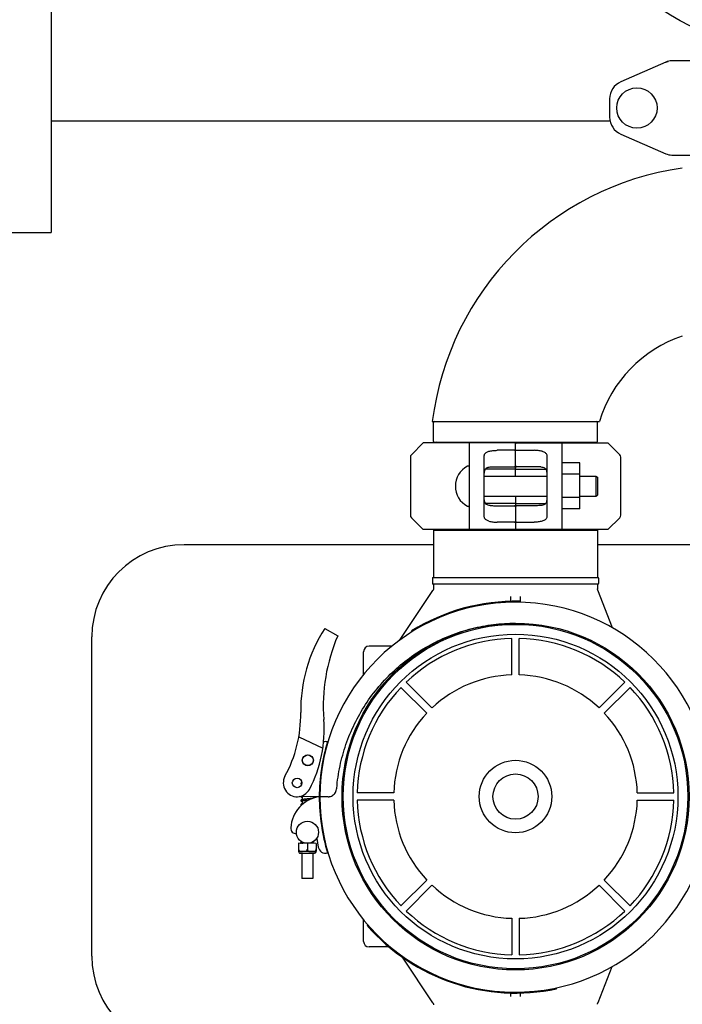
# Model space of a CAD drawing. Units: millimetres. Extents: x 30664 to 40707, y -409 to 6848.
# Drawn here: x 31986 to 32345, y 1767 to 2300 of the extents above; entities that cross this region are included whole.
import ezdxf

# ---------------------------------------------------------------- set-up
doc = ezdxf.new("R2010")
doc.units = ezdxf.units.MM
doc.layers.add('COTAS', color=7, linetype='Continuous')
doc.layers.add('Equipo', color=7, linetype='Continuous')
doc.styles.get("Standard").update_dxf_attribs({"font": 'verdana.ttf'})
doc.dimstyles.new('Diseño_PlanosFabricacion', dxfattribs={"dimtxt": 40, "dimasz": 45, "dimexe": 10, "dimexo": 10, "dimgap": 10, "dimtad": 1, "dimtih": 1, "dimtoh": 1, "dimdec": 0, "dimzin": 1, "dimdsep": 46, "dimtxsty": 'Standard', "dimcen": 15, "dimadec": 0, "dimazin": 0, "dimtp": 0.05, "dimtm": 0.05, "dimtfac": 1, "dimtdec": 0, "dimtofl": 0, "dimtmove": 0, "dimatfit": 3, "dimfxl": 1, "dimtolj": 1, "dimarcsym": 0})

# ---------------------------------------------------------------- blocks, each defined once
blk = doc.blocks.new('*D22')
at = {"layer": 'COTAS', "color": 0, "lineweight": -2}
for p, q in [((31976.71, 2174.78), (31976.71, 1295.93)), ((35266.71, 2174.78), (35266.71, 1295.93)), ((32021.71, 1305.93), (35221.71, 1305.93))]:
    blk.add_line(p, q, dxfattribs=at)
at = {"layer": 'COTAS', "color": 0}
for points in [[(32021.71, 1313.43), (32021.71, 1298.43), (31976.71, 1305.93)], [(35221.71, 1313.43), (35221.71, 1298.43), (35266.71, 1305.93)]]:
    blk.add_solid(points, dxfattribs=at)
at = {"layer": 'COTAS', "color": 0, "insert": (33621.71, 1336.76), "char_height": 40, "attachment_point": 5}
blk.add_mtext('\\A1;3290 mm', dxfattribs=at)
blk = doc.blocks.new('*D23')
at = {"layer": 'COTAS', "color": 0, "lineweight": -2}
for p, q in [((32671.83, 3350.38), (31453.53, 3350.38)), ((31463.53, 3305.38), (31463.53, 2397.74)), ((31463.53, 1509.17), (31463.53, 2335.91)), ((32951.58, 1464.17), (31453.53, 1464.17))]:
    blk.add_line(p, q, dxfattribs=at)
at = {"layer": 'COTAS', "color": 0}
for points in [[(31456.03, 3305.38), (31471.03, 3305.38), (31463.53, 3350.38)], [(31456.03, 1509.17), (31471.03, 1509.17), (31463.53, 1464.17)]]:
    blk.add_solid(points, dxfattribs=at)
at = {"layer": 'COTAS', "color": 0, "insert": (31463.53, 2366.82), "char_height": 40, "attachment_point": 5}
blk.add_mtext('\\A1;1886 mm', dxfattribs=at)

msp = doc.modelspace()

# ---------------------------------------------------------------- linework, layer by layer
at = {"layer": 'Equipo'}
for p, q in [((32002.71, 2629.78), (32002.71, 2184.78)), ((32335.68, 2277.11), (32311.21, 2266.44)), ((32335.68, 2277.11), (32336.89, 2277.53)), ((32464.54, 2277.78), (32338.87, 2277.78)), ((32305.21, 2257.28), (32305.21, 2247.28)), ((32002.71, 2245.33), (32305.21, 2245.33)), ((32311.21, 2238.11), (32335.68, 2227.44)), ((32338.87, 2226.78), (32464.54, 2226.78)), ((31976.71, 2184.78), (32002.71, 2184.78)), ((32209.15, 2082.28), (32299.71, 2082.28)), ((32209.79, 2071.61), (32209.79, 2081.78)), ((32298.69, 2071.61), (32298.69, 2081.78)), ((32204.24, 2070.78), (32197.83, 2064.36)), ((32253.74, 2070.78), (32204.24, 2070.78)), ((32210.29, 2071.11), (32298.19, 2071.11)), ((32229.24, 2023.78), (32229.24, 2070.78)), ((32254.74, 2070.78), (32304.24, 2070.78)), ((32279.24, 2070.78), (32279.24, 2023.78)), ((32310.65, 2064.36), (32304.24, 2070.78)), ((32253.74, 2066.74), (32244.24, 2066.74)), ((32254.24, 2052.65), (32254.24, 2070.28)), ((32254.74, 2066.74), (32264.24, 2066.74)), ((32197.24, 2062.95), (32197.24, 2031.6)), ((32237.24, 2031.18), (32237.24, 2063.37)), ((32271.24, 2063.37), (32271.24, 2031.18)), ((32289.09, 2059.99), (32279.24, 2059.99)), ((32289.09, 2034.99), (32289.09, 2059.99)), ((32311.24, 2031.6), (32311.24, 2062.95)), ((32253.74, 2056.61), (32237.91, 2056.61)), ((32244.24, 2057.86), (32253.74, 2057.86)), ((32264.24, 2057.86), (32254.74, 2057.86)), ((32254.74, 2056.61), (32270.56, 2056.61)), ((32237.24, 2052.65), (32271.24, 2052.65)), ((32289.09, 2053.74), (32279.24, 2053.74)), ((32289.09, 2052.65), (32297.64, 2052.65)), ((32297.64, 2052.65), (32298.64, 2052.15)), ((32297.64, 2052.65), (32297.64, 2041.9)), ((32298.64, 2052.15), (32298.64, 2042.4)), ((32237.24, 2041.9), (32271.24, 2041.9)), ((32254.24, 2041.9), (32254.24, 2024.28)), ((32289.09, 2041.24), (32279.24, 2041.24)), ((32289.09, 2041.9), (32297.64, 2041.9)), ((32297.64, 2041.9), (32298.64, 2042.4)), ((32253.74, 2037.94), (32237.91, 2037.94)), ((32244.24, 2036.69), (32253.74, 2036.69)), ((32254.74, 2037.94), (32270.56, 2037.94)), ((32264.24, 2036.69), (32254.74, 2036.69)), ((32289.09, 2034.99), (32279.24, 2034.99)), ((32197.83, 2030.19), (32204.24, 2023.78)), ((32253.74, 2027.81), (32244.24, 2027.81)), ((32254.74, 2027.81), (32264.24, 2027.81)), ((32304.24, 2023.78), (32310.65, 2030.19)), ((32253.74, 2023.78), (32204.24, 2023.78)), ((32209.76, 2023.45), (32298.66, 2023.45)), ((32209.76, 2023.45), (32209.76, 1997.78)), ((32211.74, 2023.45), (32211.74, 2023.78)), ((32304.24, 2023.78), (32254.74, 2023.78)), ((32296.68, 2023.45), (32296.68, 2023.78)), ((32298.66, 2023.45), (32298.66, 1997.78)), ((32209.76, 2015.58), (32074.71, 2015.58)), ((32357.26, 2015.58), (32298.66, 2015.58)), ((32209.26, 1997.53), (32209.26, 1994.53)), ((32209.5, 1997.78), (32298.91, 1997.78)), ((32299.16, 1997.53), (32299.16, 1994.53)), ((32191.3, 1963.7), (32209.42, 1990.77)), ((32298.91, 1994.28), (32209.51, 1994.28)), ((32209.76, 1994.28), (32209.76, 1991.88)), ((32298.66, 1994.28), (32298.66, 1991.65)), ((32306.76, 1970.48), (32298.79, 1990.92)), ((32251.71, 1984.87), (32251.71, 1987.48)), ((32256.71, 1987.48), (32256.71, 1984.36)), ((32256.28, 1984.42), (32256.29, 1984.92)), ((32150.9, 1970.25), (32157.91, 1966.14)), ((32024.71, 1792.58), (32024.71, 1965.58)), ((32197.91, 1968.85), (32198.18, 1968.42)), ((32252.21, 1945.04), (32252.21, 1964.79)), ((32256.21, 1945.04), (32256.21, 1964.79)), ((32187.29, 1960.58), (32174.91, 1960.58)), ((32171.91, 1945.16), (32171.91, 1957.58)), ((32206.15, 1924.31), (32192.18, 1938.27)), ((32208.97, 1927.14), (32195.01, 1941.1)), ((32299.44, 1927.14), (32313.4, 1941.1)), ((32302.27, 1924.31), (32316.23, 1938.27)), ((32136.81, 1911.4), (32149.82, 1905.25)), ((32147.91, 1879.03), (32137.07, 1879.09)), ((32138.62, 1879.08), (32138.61, 1877.43)), ((32144.62, 1879.04), (32144.61, 1878.2)), ((32152.8, 1879.03), (32148.21, 1879.02)), ((32152.8, 1879), (32148.21, 1879.02)), ((32188.24, 1881.08), (32168.49, 1881.08)), ((32320.17, 1881.08), (32339.92, 1881.08)), ((32138.6, 1876.82), (32138.6, 1875.13)), ((32188.24, 1877.08), (32168.49, 1877.08)), ((32320.17, 1877.08), (32339.92, 1877.08)), ((32136.72, 1853.78), (32136.7, 1849.28)), ((32146.25, 1853.73), (32136.72, 1853.78)), ((32138.49, 1854.58), (32138.49, 1854.43)), ((32138.49, 1853.82), (32138.49, 1853.77)), ((32141.49, 1853.75), (32141.47, 1850.61)), ((32144.49, 1854.55), (32144.49, 1853.74)), ((32146.25, 1853.73), (32146.23, 1849.23)), ((32146.53, 1856.45), (32147.37, 1851.68)), ((32137.01, 1849.67), (32136.7, 1849.67)), ((32136.7, 1849.28), (32136.72, 1849.28)), ((32136.72, 1850.77), (32136.71, 1850.77)), ((32146.21, 1849.23), (32136.72, 1849.28)), ((32137.59, 1848.4), (32145.34, 1848.36)), ((32138.46, 1848.39), (32138.39, 1834.77)), ((32141.76, 1849.64), (32141.17, 1849.65)), ((32144.46, 1848.36), (32144.39, 1834.74)), ((32145.93, 1849.62), (32146.23, 1849.62)), ((32146.23, 1849.23), (32146.21, 1849.23)), ((32146.24, 1850.73), (32146.23, 1850.73)), ((32144.39, 1834.74), (32138.39, 1834.77)), ((32206.15, 1833.84), (32192.18, 1819.88)), ((32208.97, 1831.02), (32195.01, 1817.05)), ((32299.44, 1831.02), (32313.4, 1817.05)), ((32302.27, 1833.84), (32316.23, 1819.88)), ((32171.91, 1800.58), (32171.91, 1812.36)), ((32174.24, 1809.5), (32173.86, 1809.17)), ((32252.21, 1813.11), (32252.21, 1793.36)), ((32256.21, 1813.11), (32256.21, 1793.36)), ((32185.7, 1797.58), (32174.91, 1797.58)), ((32209.42, 1767.38), (32192.93, 1792.01)), ((32306.44, 1786.84), (32298.79, 1767.23)), ((32251.71, 1770.67), (32251.71, 1772.62)), ((32256.71, 1772.65), (32256.71, 1770.67)), ((32276.45, 1774.92), (32276.34, 1775.41))]:
    msp.add_line(p, q, dxfattribs=at)
for centre, radius in [((32401.71, 2407.28), 122.5), ((32319.96, 2252.28), 10.94), ((32254.21, 1879.08), 93.98), ((32254.21, 1879.08), 93.35), ((32254.21, 1879.08), 88), ((32141.72, 1898.75), 3), ((32141.72, 1898.75), 2.9), ((32254.21, 1879.08), 19.65), ((32135.92, 1886.49), 2.6), ((32254.21, 1879.08), 12.25), ((32141.52, 1859.75), 6)]:
    msp.add_circle(centre, radius, dxfattribs=at)
for centre, radius, start, end in [((32338.87, 2269.78), 8, 90, 113.5551), ((32315.21, 2257.28), 10, 113.5551, 180), ((32315.21, 2247.28), 10, 180, 246.4449), ((32338.87, 2234.78), 8, 246.4449, 270), ((32366.84, 2062.28), 158.95, 98.0592, 172.7716), ((32366.84, 2062.28), 70.05, 108.5492, 163.4106), ((32210.29, 2081.78), 0.5, 90, 180), ((32298.19, 2081.78), 0.5, 0, 90), ((32210.29, 2071.61), 0.5, 180, 270), ((32211.27, 2070.61), 0.5, 19.9403, 90), ((32253.74, 2070.28), 0.5, 0, 90), ((32254.74, 2070.28), 0.5, 90, 179.9999), ((32297.21, 2070.61), 0.5, 90, 160.0597), ((32298.19, 2071.61), 0.5, 270, 0), ((32199.24, 2062.95), 2, 135, 180), ((32309.24, 2062.95), 2, 0, 45), ((32233.95, 2047.28), 12.31, 118.1924, 241.8076), ((32228.49, 2057.47), 0.75, 9.8489, 118.1924), ((32228.49, 2037.08), 0.75, 241.8076, 350.1511), ((32199.24, 2031.6), 2, 180, 225), ((32309.24, 2031.6), 2, 315, 0), ((32253.74, 2024.28), 0.5, 270, 359.9999), ((32254.74, 2024.28), 0.5, 180, 270), ((32074.71, 1965.58), 50, 90, 180), ((32209.51, 1997.53), 0.25, 90, 180), ((32298.91, 1997.53), 0.25, 0, 90), ((32209.51, 1994.53), 0.25, 180, 270), ((32298.91, 1994.53), 0.25, 270, 0), ((32254.2, 1878.44), 106, 0.3483, 179.684), ((32254.2, 1878.44), 106.5, 88.8769, 121.9069), ((32220.5, 1925.71), 82.64, 147.3818, 180.7959), ((32245.55, 1928.29), 95.47, 156.6458, 184.423), ((32254.21, 1879.08), 85.74, 91.3366, 133.6634), ((32254.21, 1879.08), 85.74, 46.3366, 88.6634), ((32174.91, 1957.58), 3, 90, 180), ((32254.21, 1879.08), 66, 91.7366, 133.2634), ((32254.21, 1879.08), 66, 46.7366, 88.2634), ((32254.21, 1879.08), 85.74, 136.3366, 178.6634), ((32254.21, 1879.08), 85.74, 1.3366, 43.6634), ((32067.88, 1923.59), 70, 331.401, 0.7959), ((32254.21, 1879.08), 66, 136.7366, 178.2634), ((32254.21, 1879.08), 66, 1.7366, 43.2634), ((32080.58, 1915.53), 70, 332.3162, 4.423), ((32254.2, 1878.44), 106.3, 163.4456, 179.684), ((32151.24, 1904.87), 4, 74.5237, 104.6725), ((32135.92, 1886.49), 7.5, 151.4229, 332.3162), ((32150.53, 1861.12), 18.1, 98.3532, 176.7728), ((32254.21, 1879.08), 106.3, 180.0279, 196.6998), ((32254.21, 1879.08), 106, 180.0279, 359.3636), ((32254.21, 1879.08), 85.74, 181.3366, 223.6634), ((32254.21, 1879.08), 66, 181.7366, 223.2634), ((32254.21, 1879.08), 66, 316.7366, 358.2634), ((32254.21, 1879.08), 85.74, 316.3366, 358.6634), ((32135.46, 1861.97), 3, 176.7728, 272.2297), ((32151.31, 1852.38), 4, 190.0279, 285.6218), ((32137.59, 1849.27), 0.875, 179.7096, 269.7096), ((32145.34, 1849.23), 0.875, 269.7096, 359.7096), ((32254.21, 1879.08), 66, 226.7366, 268.2634), ((32254.21, 1879.08), 66, 271.7366, 313.2634), ((32254.21, 1879.08), 85.74, 226.3366, 268.6634), ((32254.21, 1879.08), 85.74, 271.3366, 313.6634), ((32254.21, 1879.08), 106.5, 221.0244, 282.0544), ((32174.91, 1800.58), 3, 180, 270), ((32074.71, 1792.58), 50, 180, 270)]:
    msp.add_arc(centre, radius, start, end, dxfattribs=at)
for points, start_tangent, end_tangent in [([(32237.24, 2063.37), (32237.35, 2064.21), (32237.69, 2064.93), (32238.24, 2065.49), (32238.97, 2065.91), (32239.83, 2066.21)], (0, 1), (0.96403, 0.265794)), ([(32239.83, 2066.21), (32240.83, 2066.44), (32241.91, 2066.61), (32243.06, 2066.71), (32244.24, 2066.74)], (0.96403, 0.265794), (1, 0)), ([(32253.74, 2066.74), (32253.95, 2066.71), (32254.11, 2066.62), (32254.21, 2066.51), (32254.24, 2066.39)], (1, 0), (0, -1)), ([(32254.74, 2066.74), (32254.53, 2066.71), (32254.37, 2066.62), (32254.27, 2066.51), (32254.24, 2066.39)], (-1, 0), (0, -1)), ([(32268.65, 2066.21), (32267.65, 2066.44), (32266.57, 2066.61), (32265.42, 2066.71), (32264.24, 2066.74)], (-0.96403, 0.265794), (-1, 0)), ([(32268.65, 2066.21), (32269.51, 2065.91), (32270.24, 2065.49), (32270.79, 2064.93), (32271.13, 2064.21), (32271.24, 2063.37)], (0.96403, -0.265794), (0, -1)), ([(32237.24, 2052.13), (32237.25, 2053.56), (32237.33, 2054.8), (32237.53, 2055.81), (32237.92, 2056.62), (32238.55, 2057.2), (32239.41, 2057.54), (32240.5, 2057.71)], (0, 1), (0.996301, 0.085931)), ([(32240.5, 2057.71), (32241.67, 2057.79), (32242.93, 2057.84), (32244.24, 2057.86)], (0.996301, 0.085931), (1, 0)), ([(32254.24, 2058.43), (32254.22, 2058.29), (32254.17, 2058.14), (32254.08, 2058.01), (32253.94, 2057.9), (32253.74, 2057.86)], (0, -1), (-1, 0)), ([(32254.24, 2056.67), (32254.17, 2056.64), (32253.99, 2056.62), (32253.74, 2056.61)], (0, -1), (-1, 0)), ([(32254.24, 2058.43), (32254.26, 2058.29), (32254.31, 2058.14), (32254.4, 2058.01), (32254.54, 2057.9), (32254.74, 2057.86)], (0, -1), (1, 0)), ([(32254.24, 2056.67), (32254.31, 2056.64), (32254.49, 2056.62), (32254.74, 2056.61)], (0, -1), (1, 0)), ([(32267.98, 2057.71), (32266.8, 2057.79), (32265.54, 2057.84), (32264.24, 2057.86)], (-0.996301, 0.085931), (-1, 0)), ([(32267.98, 2057.71), (32269.07, 2057.54), (32269.93, 2057.2), (32270.56, 2056.62), (32270.95, 2055.81), (32271.15, 2054.79), (32271.23, 2053.55), (32271.24, 2052.13)], (0.996301, -0.085931), (0, -1)), ([(32240.5, 2036.84), (32239.41, 2037.01), (32238.55, 2037.36), (32237.92, 2037.93), (32237.53, 2038.74), (32237.33, 2039.76), (32237.25, 2041), (32237.24, 2042.42)], (-0.996301, 0.085931), (0, 1)), ([(32271.24, 2042.42), (32271.23, 2041), (32271.15, 2039.75), (32270.95, 2038.74), (32270.55, 2037.93), (32269.93, 2037.35), (32269.07, 2037.01), (32267.98, 2036.84)], (0, -1), (-0.996301, -0.085931)), ([(32240.5, 2036.84), (32241.67, 2036.76), (32242.93, 2036.71), (32244.24, 2036.69)], (0.996301, -0.085931), (1, 0)), ([(32254.24, 2037.88), (32254.17, 2037.91), (32253.99, 2037.94), (32253.74, 2037.94)], (0, 1), (-1, 0)), ([(32254.24, 2036.12), (32254.22, 2036.26), (32254.17, 2036.41), (32254.08, 2036.54), (32253.94, 2036.65), (32253.74, 2036.69)], (0, 1), (-1, 0)), ([(32254.24, 2037.88), (32254.31, 2037.91), (32254.49, 2037.94), (32254.74, 2037.94)], (0, 1), (1, 0)), ([(32254.24, 2036.12), (32254.26, 2036.26), (32254.31, 2036.41), (32254.4, 2036.54), (32254.54, 2036.65), (32254.74, 2036.69)], (0, 1), (1, 0)), ([(32267.98, 2036.84), (32266.8, 2036.76), (32265.54, 2036.71), (32264.24, 2036.69)], (-0.996301, -0.085931), (-1, 0)), ([(32239.83, 2028.34), (32238.97, 2028.64), (32238.24, 2029.06), (32237.69, 2029.62), (32237.35, 2030.34), (32237.24, 2031.18)], (-0.96403, 0.265794), (0, 1)), ([(32239.83, 2028.34), (32240.83, 2028.11), (32241.91, 2027.94), (32243.06, 2027.84), (32244.24, 2027.81)], (0.96403, -0.265794), (1, 0)), ([(32253.74, 2027.81), (32253.95, 2027.84), (32254.11, 2027.93), (32254.21, 2028.04), (32254.24, 2028.16)], (1, 0), (0, 1)), ([(32254.74, 2027.81), (32254.53, 2027.84), (32254.37, 2027.93), (32254.27, 2028.04), (32254.24, 2028.16)], (-1, 0), (0, 1)), ([(32268.65, 2028.34), (32267.65, 2028.11), (32266.57, 2027.94), (32265.42, 2027.84), (32264.24, 2027.81)], (-0.96403, -0.265794), (-1, 0)), ([(32271.24, 2031.18), (32271.13, 2030.34), (32270.79, 2029.62), (32270.24, 2029.06), (32269.51, 2028.64), (32268.65, 2028.34)], (0, -1), (-0.96403, -0.265794)), ([(32209.76, 1991.88), (32209.75, 1991.82), (32209.74, 1991.61), (32209.7, 1991.4), (32209.63, 1991.19), (32209.54, 1990.97), (32209.42, 1990.77)], (0.000058, -1), (-0.556256, -0.831011)), ([(32298.79, 1990.92), (32298.78, 1990.96), (32298.73, 1991.1), (32298.7, 1991.25), (32298.67, 1991.39), (32298.66, 1991.52), (32298.66, 1991.63)], (-0.363044, 0.931772), (0.006686, 0.999978)), ([(32157.38, 1883.64), (32159.16, 1895.67), (32162.39, 1907.34), (32167.02, 1918.49), (32172.97, 1928.98), (32180.22, 1938.71), (32188.59, 1947.44), (32197.94, 1955.03), (32208.13, 1961.4), (32219.06, 1966.46), (32230.5, 1970.12), (32242.26, 1972.33), (32254.18, 1973.07)], (0.085281, 0.996357), (1, 0.000282)), ([(32138.51, 1886.59), (32138.44, 1886.58), (32138.32, 1886.54), (32138.22, 1886.5), (32138.13, 1886.45), (32138.04, 1886.37), (32137.96, 1886.23), (32137.95, 1886.15)], (-0.971677, -0.236314), (-0.0054, -0.999985)), ([(32137.95, 1886.15), (32137.96, 1886.08), (32138.03, 1885.93), (32138.12, 1885.84), (32138.21, 1885.79), (32138.31, 1885.75), (32138.4, 1885.72)], (-0.006149, -0.999981), (0.95805, -0.2866)), ([(32137.96, 1879.08), (32137.99, 1879.03), (32138.09, 1878.94), (32138.18, 1878.89), (32138.29, 1878.84), (32138.42, 1878.8), (32138.58, 1878.77), (32138.61, 1878.76)], (0.485287, -0.874355), (0.976969, -0.213382)), ([(32145.14, 1878.37), (32145.07, 1878.41), (32144.97, 1878.45), (32144.86, 1878.48), (32144.73, 1878.52), (32144.61, 1878.55)], (-0.827285, 0.561783), (-0.977002, 0.213231)), ([(32152.8, 1879), (32153.21, 1879.02)], (0.999985, -0.005515), (0.995173, 0.098132)), ([(32153.21, 1879.02), (32153.38, 1879.04)], (0.995173, 0.098132), (0.990452, 0.137856)), ([(32153.38, 1879.04), (32153.94, 1879.16), (32155, 1879.62), (32155.91, 1880.35), (32156.64, 1881.3), (32157.14, 1882.42), (32157.38, 1883.64)], (0.990452, 0.137856), (0.085281, 0.996357)), ([(32138.6, 1875.13), (32138.53, 1875.11), (32138.39, 1875.08), (32138.27, 1875.04), (32138.17, 1875), (32138.07, 1874.95), (32137.98, 1874.87), (32137.91, 1874.73), (32137.89, 1874.65)], (-0.979087, -0.203443), (-0.005653, -0.999984)), ([(32137.89, 1874.65), (32137.9, 1874.57), (32137.97, 1874.43), (32138.06, 1874.34), (32138.15, 1874.29)], (-0.006114, -0.999981), (0.903482, -0.428627)), ([(32138.61, 1877.43), (32138.51, 1877.4), (32138.37, 1877.37), (32138.26, 1877.33), (32138.16, 1877.29), (32138.07, 1877.24), (32137.98, 1877.16), (32137.91, 1877.02), (32137.91, 1876.95)], (-0.979106, -0.20335), (-0.004727, -0.999989)), ([(32137.91, 1876.95), (32137.91, 1876.88), (32137.98, 1876.73), (32138.07, 1876.64), (32138.17, 1876.59), (32138.27, 1876.55), (32138.4, 1876.51), (32138.55, 1876.47), (32138.6, 1876.46)], (-0.006387, -0.99998), (0.976969, -0.213381)), ([(32138.42, 1876.76), (32138.42, 1876.76), (32138.46, 1876.77), (32138.52, 1876.79), (32138.6, 1876.82)], (0.911147, 0.412081), (0.970786, 0.239947)), ([(32138.6, 1876.82), (32138.62, 1876.82), (32138.74, 1876.85), (32138.88, 1876.87), (32139.04, 1876.9), (32139.23, 1876.93), (32139.29, 1876.94)], (0.970786, 0.239947), (0.989698, 0.143168)), ([(32139.2, 1875.23), (32139.13, 1875.22), (32138.9, 1875.18), (32138.7, 1875.15), (32138.6, 1875.13)], (-0.989837, -0.142207), (-0.979087, -0.203443)), ([(32143.93, 1878.07), (32143.72, 1878.04), (32143.47, 1878), (32143.2, 1877.97), (32142.9, 1877.94), (32142.58, 1877.9), (32142.23, 1877.87), (32141.86, 1877.83), (32141.47, 1877.79), (32141.07, 1877.75), (32140.67, 1877.7), (32140.29, 1877.66), (32139.94, 1877.62), (32139.62, 1877.58), (32139.33, 1877.55), (32139.08, 1877.51), (32138.86, 1877.47), (32138.67, 1877.44), (32138.61, 1877.43)], (-0.989699, -0.143165), (-0.979106, -0.20335)), ([(32139.29, 1876.94), (32139.43, 1876.96), (32139.66, 1876.99), (32139.91, 1877.02), (32140.18, 1877.05), (32140.47, 1877.08), (32140.77, 1877.12), (32141.08, 1877.15), (32141.41, 1877.18), (32141.74, 1877.22), (32142.07, 1877.25), (32142.41, 1877.29)], (0.989698, 0.143168), (0.994496, 0.104772)), ([(32144.51, 1878.17), (32144.47, 1878.16), (32144.33, 1878.13), (32144.15, 1878.1), (32143.95, 1878.07), (32143.93, 1878.07)], (-0.977452, -0.211159), (-0.989699, -0.143165)), ([(32138.49, 1854.43), (32138.42, 1854.41), (32138.28, 1854.38), (32138.16, 1854.34), (32138.06, 1854.3), (32137.97, 1854.25), (32137.87, 1854.17), (32137.8, 1854.03), (32137.79, 1853.95)], (-0.979093, -0.203414), (-0.005492, -0.999985)), ([(32137.79, 1853.95), (32137.8, 1853.88), (32137.84, 1853.77)], (-0.006356, -0.99998), (0.511534, -0.859263)), ([(32138.33, 1853.77), (32138.34, 1853.77), (32138.4, 1853.79), (32138.49, 1853.82)], (0.911161, 0.412051), (0.968033, 0.250822)), ([(32138.69, 1854.46), (32138.58, 1854.44), (32138.49, 1854.43)], (-0.984639, -0.174601), (-0.979093, -0.203414)), ([(32138.49, 1853.82), (32138.5, 1853.82), (32138.62, 1853.85), (32138.77, 1853.87), (32138.95, 1853.9), (32139.15, 1853.94), (32139.17, 1853.94)], (0.968033, 0.250822), (0.989691, 0.143221)), ([(32139.17, 1853.94), (32139.38, 1853.97), (32139.63, 1854), (32139.77, 1854.02)], (0.989691, 0.143221), (0.992803, 0.119761)), ([(32144.58, 1854.6), (32144.7, 1854.63), (32144.83, 1854.66), (32144.93, 1854.71), (32145.02, 1854.76), (32145.12, 1854.85), (32145.19, 1854.99), (32145.19, 1855.01)], (0.975168, 0.221468), (0.162167, 0.986763)), ([(32136.72, 1850.77), (32136.72, 1850.63), (32136.73, 1850.48), (32136.75, 1850.33), (32136.78, 1850.19), (32136.82, 1850.05), (32136.88, 1849.92), (32136.94, 1849.79), (32137.01, 1849.67)], (-0.041141, -0.999153), (0.52559, -0.850738)), ([(32137.01, 1849.67), (32137.16, 1849.58), (32137.32, 1849.5), (32137.48, 1849.44), (32137.65, 1849.4), (32137.73, 1849.38)], (0.820492, -0.571657), (0.977987, -0.208667)), ([(32137.73, 1849.38), (32137.77, 1849.37)], (0.977987, -0.208667), (0.980341, -0.197308)), ([(32137.77, 1849.37), (32137.81, 1849.36)], (0.980341, -0.197308), (0.982813, -0.184606)), ([(32137.81, 1849.36), (32137.99, 1849.33), (32138.18, 1849.31), (32138.41, 1849.29), (32138.66, 1849.28), (32138.74, 1849.27)], (0.982813, -0.184606), (0.999452, -0.033099)), ([(32138.74, 1849.27), (32138.93, 1849.27), (32139.22, 1849.27), (32139.5, 1849.27), (32139.76, 1849.28), (32139.99, 1849.3), (32140.18, 1849.32), (32140.36, 1849.35), (32140.53, 1849.38), (32140.69, 1849.43), (32140.86, 1849.48), (32141.02, 1849.56), (32141.02, 1849.56)], (0.999452, -0.033099), (0.889201, 0.457517)), ([(32141.02, 1849.56), (32141.17, 1849.65)], (0.889201, 0.457517), (0.826245, 0.563311)), ([(32141.17, 1849.65), (32141.24, 1849.77), (32141.3, 1849.9), (32141.36, 1850.03), (32141.4, 1850.17), (32141.44, 1850.32), (32141.46, 1850.46), (32141.47, 1850.61)], (0.534186, 0.845367), (0.041141, 0.999153)), ([(32141.47, 1850.61), (32141.48, 1850.46), (32141.5, 1850.32), (32141.54, 1850.17), (32141.58, 1850.03), (32141.63, 1849.9), (32141.69, 1849.77), (32141.76, 1849.64)], (0.031012, -0.999519), (0.52559, -0.850738)), ([(32141.76, 1849.64), (32141.78, 1849.64)], (0.820492, -0.571657), (0.826495, -0.562945)), ([(32141.78, 1849.64), (32141.92, 1849.55), (32142.08, 1849.48), (32142.24, 1849.42), (32142.41, 1849.37), (32142.57, 1849.34), (32142.75, 1849.31), (32142.94, 1849.29), (32143.16, 1849.27), (32143.42, 1849.25), (32143.69, 1849.25), (32143.98, 1849.24), (32144.25, 1849.25), (32144.51, 1849.26), (32144.74, 1849.28), (32144.94, 1849.3), (32145.12, 1849.33), (32145.28, 1849.36), (32145.45, 1849.4), (32145.61, 1849.46), (32145.77, 1849.53), (32145.93, 1849.62)], (0.826495, -0.562945), (0.826245, 0.563311)), ([(32145.93, 1849.62), (32146.04, 1849.82), (32146.13, 1850.04), (32146.19, 1850.27), (32146.22, 1850.5), (32146.23, 1850.73)], (0.534186, 0.845367), (-0.031012, 0.999519)), ([(32209.42, 1767.38), (32209.45, 1767.33), (32209.55, 1767.15), (32209.63, 1766.98), (32209.68, 1766.8), (32209.72, 1766.63), (32209.75, 1766.46), (32209.76, 1766.29), (32209.76, 1766.27)], (0.556244, -0.831019), (-0.000165, -1)), ([(32298.66, 1766.5), (32298.66, 1766.55), (32298.66, 1766.67), (32298.68, 1766.8), (32298.7, 1766.93), (32298.74, 1767.07), (32298.79, 1767.21), (32298.79, 1767.23)], (-0.0093, 0.999957), (0.363106, 0.931748))]:
    msp.add_spline(points, degree=3, dxfattribs=dict(at, start_tangent=start_tangent, end_tangent=end_tangent))

# ---------------------------------------------------------------- dimensions: what is measured, and where the dimension line sits
at = {"layer": 'COTAS', "color": 7}
dim = msp.add_linear_dim(base=(31463.53, 1464.17), p1=(32681.83, 3350.38), p2=(32961.58, 1464.17), angle=90, dimstyle='Diseño_PlanosFabricacion', override={"dimpost": ' mm'}, dxfattribs=at)
dim.commit()
dim.dimension.update_dxf_attribs({"geometry": '*D23', "text_midpoint": (31463.53, 2366.82), "dimtype": 160})
at = {"layer": 'COTAS'}
dim = msp.add_linear_dim(base=(35266.71, 1305.93), p1=(31976.71, 2184.78), p2=(35266.71, 2184.78), dimstyle='Diseño_PlanosFabricacion', override={"dimpost": ' mm'}, dxfattribs=at)
dim.commit()
dim.dimension.update_dxf_attribs({"geometry": '*D22', "text_midpoint": (33621.71, 1305.93), "dimtype": 160})

doc.saveas('drawing.dxf')
